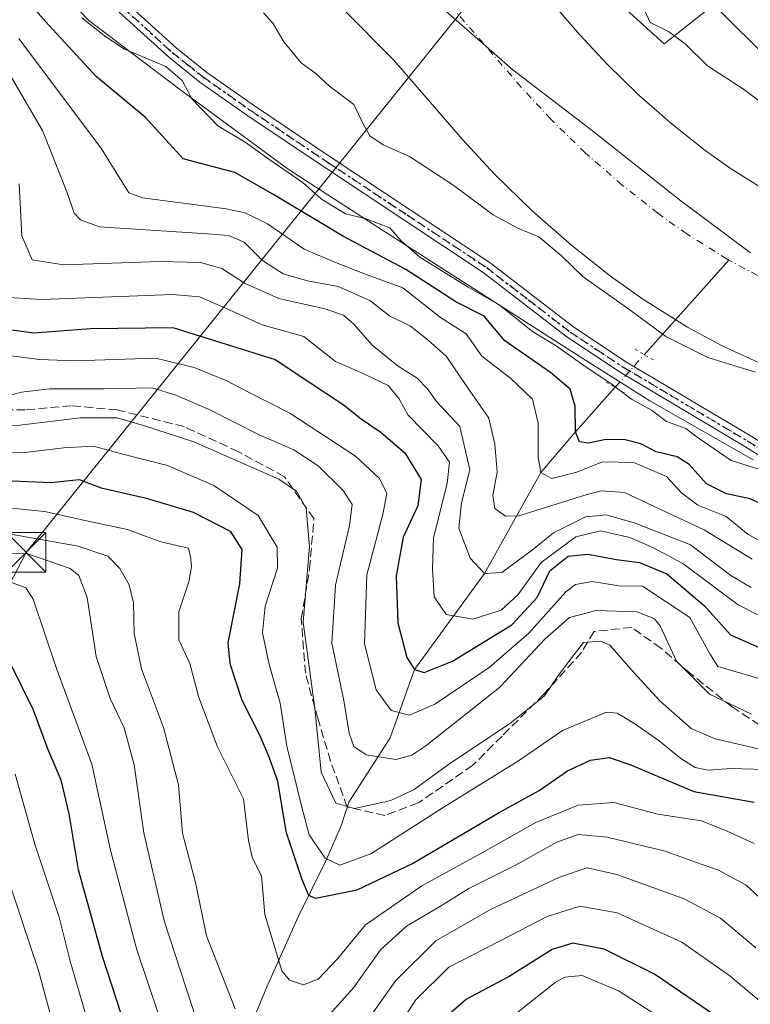
# Model space of a CAD drawing. Units: metres. Extents: x 606508 to 609927, y 4789417 to 4791785.
# Drawn here: x 606631 to 606770, y 4790508 to 4790695 of the extents above; entities that cross this region are included whole.
import ezdxf

# ---------------------------------------------------------------- set-up
doc = ezdxf.new("R2010")
doc.units = ezdxf.units.M
doc.header["$MEASUREMENT"] = 0
for name, pattern in [('DGN Style 3', [2.307223458686699, 1.648016756204785, -0.6592067024819142]), ('DGN Style 4', [2.6384748266838614, 1.318413404963828, -0.6592067024819142, 0.001648016756204785, -0.6592067024819142]), ('DGN Style 5', [1.1536117293433497, 0.4944050268614355, -0.6592067024819142])]:
    doc.linetypes.add(name, pattern=pattern)
for name, color, linetype, lineweight in [('Arbolado forestal CxS', 92, 'Continuous', 0), ('Corriente artificial oculto Cxs', 21, 'Continuous', 13), ('Corriente natural Cxs', 4, 'Continuous', 13), ('Corriente natural eje', 4, 'DGN Style 4', 0), ('Corriente natural lineal', 142, 'Continuous', 13), ('Corriente natural lineal oculto', 9, 'DGN Style 4', 13), ('Curva de nivel maestra', 30, 'Continuous', 30), ('Curva de nivel normal', 30, 'Continuous', 0), ('Espacio natural protegido', 121, 'Continuous', 13), ('Espacio natural protegido CxS', 121, 'Continuous', 0), ('Municipio', 91, 'Continuous', 13), ('Municipio CxS', 4, 'Continuous', 0), ('Núcleo urbano CxS', 7, 'Continuous', 0), ('Pista no pavimentada Cxs', 111, 'Continuous', 0), ('Pista no pavimentada eje', 91, 'DGN Style 4', 0), ('Puente lineal', 2, 'DGN Style 5', 0), ('Ruta', 7, 'DGN Style 5', 30), ('Senda', 7, 'DGN Style 3', 0), ('Suelo desnudo CxS', 253, 'Continuous', 0), ('Tendido', 6, 'Continuous', 0), ('Torre de tendido puntual', 7, 'Continuous', 0)]:
    doc.layers.add(name, color=color, linetype=linetype, lineweight=lineweight)

# ---------------------------------------------------------------- blocks, each defined once
blk = doc.blocks.new('*U18')
at = {"layer": 'Suelo desnudo CxS', "color": 253, "linetype": 'Continuous', "lineweight": 0}
for points in [[(606723.7901, 4790707.390100001, 36.65089999999327), (606737.1901000004, 4790691.870100001, 36.95889999999781), (606742.3800999997, 4790686.2601, 36.98579999999492), (606748.4101, 4790680.380100001, 36.80560000000696), (606754.7600999996, 4790674.8201, 36.86179999999877), (606760.9501, 4790669.940099999, 36.76080000000366), (606765.7801000001, 4790666.5001, 36.83650000000489), (606772.6901000004, 4790662.1601, 37.03519999999844)], [(606778.7001, 4790626.140100001, 37.17130000000179), (606764.2401000002, 4790632.800100001, 37.72520000000077), (606757.6501000002, 4790636.370100001, 37.92500000000291), (606749.1801000005, 4790641.6801, 38.19650000000547), (606743.0401, 4790646.050100001, 38.23149999999441), (606735.6801000005, 4790651.860099999, 38.26900000000023), (606728.1501000002, 4790658.450099999, 37.53539999999339), (606721.0000999998, 4790665.420100001, 37.4027999999962), (606714.9301000005, 4790671.970100001, 37.19550000000163), (606701.8601000002, 4790687.110099999, 36.68480000000272), (606682.6201, 4790706.550100001, 36.91629999999714)]]:
    blk.add_polyline3d(points, dxfattribs=at)
blk = doc.blocks.new('*U25')
at = {"layer": 'Pista no pavimentada Cxs', "color": 111, "linetype": 'Continuous', "lineweight": 0}
for points in [[(606786.5800999999, 4790602.460100001, 52.54630000000179), (606768.5201000003, 4790613.7301, 51.41869999999471), (606744.8501000004, 4790627.800100001, 52.85899999999674), (606734.7301000003, 4790634.5101, 55.49069999999483), (606718.8701, 4790646.7401, 55.66770000000542), (606688.7301000003, 4790666.710100001, 47.09570000000531), (606674.2001, 4790676.4901, 54.4829000000027), (606665.0800999999, 4790682.9001, 57.12170000000333), (606659.1101000002, 4790687.6501, 55.49079999999958), (606649.7600999996, 4790696.140100001, 50.12230000000272)], [(606651.3101000005, 4790697.780099999, 50.79050000000279), (606660.5701000001, 4790689.370100001, 54.09309999999823), (606666.4301000005, 4790684.700099999, 55.02069999999367), (606675.4700999996, 4790678.350099999, 54.64919999999984), (606689.9801000003, 4790668.5801, 48.11350000000675), (606720.1901000004, 4790648.5701, 54.26459999999497), (606736.0401, 4790636.340100001, 54.78710000000137), (606746.0500999996, 4790629.710100001, 53.63490000000456), (606769.6901000004, 4790615.6601, 52.99199999999837)]]:
    blk.add_polyline3d(points, dxfattribs=at)
blk = doc.blocks.new('5TTEND')
at = {"layer": 'Corriente artificial oculto Cxs', "color": 7, "linetype": 'Continuous', "lineweight": 0}
for p, q in [((-0.375, 0.3754), (0.375, -0.3746)), ((0.3720000000000001, 0.3784000000000001), (-0.3720000000000001, -0.3776))]:
    blk.add_line(p, q, dxfattribs=at)
at = {"layer": 'Corriente artificial oculto Cxs', "color": 7, "linetype": 'Continuous', "lineweight": 0, "flags": 128}
blk.add_lwpolyline([(-0.375, -0.3746), (0.375, -0.3746), (0.375, 0.3754), (-0.375, 0.3754), (-0.3720000000000001, -0.3776)], dxfattribs=at)

msp = doc.modelspace()

# ---------------------------------------------------------------- linework, layer by layer
at = {"layer": 'Arbolado forestal CxS', "color": 92, "linetype": 'Continuous', "lineweight": 0}
for points in [[(606683.9741000002, 4790746.277600001, 36.60679999999411), (606689.0581999999, 4790741.4453, 36.57219999999506), (606692.1048999997, 4790738.549500001, 36.51900000000023), (606703.4301000005, 4790727.960100001, 36.35450000000128), (606723.7901, 4790707.390100001, 36.65089999999327), (606737.1901000004, 4790691.870100001, 36.95889999999781), (606742.3800999997, 4790686.2601, 36.98579999999492), (606748.4101, 4790680.380100001, 36.80560000000696), (606754.7600999996, 4790674.8201, 36.86179999999877), (606760.9501, 4790669.940099999, 36.76080000000366), (606765.7801000001, 4790666.5001, 36.83650000000489), (606772.6901000004, 4790662.1601, 37.03519999999844), (606777.6001000004, 4790659.5101, 36.74199999999837), (606790.9301000005, 4790653.370100001, 36.80180000000109), (606829.5000999998, 4790636.4801, 39.84840000000258), (606854.2600999996, 4790623.9001, 38.6649000000034), (606861.6501000002, 4790620.520099999, 39.06130000000121), (606872.1101000002, 4790616.7601, 38.96490000000631), (606911.9401000004, 4790604.110099999, 38.48990000000049), (606914.4600999998, 4790603.4101, 38.36939999999595), (606918.3501000004, 4790602.870100001, 38.41150000000198), (606923.6001000004, 4790602.720100001, 38.66319999999541), (606939.9401000004, 4790602.9301, 37.88450000000012), (606950.4480999997, 4790603.294299999, 37.63830000000598)], [(606682.6201, 4790706.550100001, 36.91629999999714), (606701.8601000002, 4790687.110099999, 36.68480000000272), (606714.9301000005, 4790671.970100001, 37.19550000000163), (606721.0000999998, 4790665.420100001, 37.4027999999962), (606728.1501000002, 4790658.450099999, 37.53539999999339), (606735.6801000005, 4790651.860099999, 38.26900000000023), (606743.0401, 4790646.050100001, 38.23149999999441), (606749.1801000005, 4790641.6801, 38.19650000000547), (606757.6501000002, 4790636.370100001, 37.92500000000291), (606764.2401000002, 4790632.800100001, 37.72520000000077), (606778.7001, 4790626.140100001, 37.17130000000179)], [(606682.6201, 4790706.550100001, 36.91629999999714), (606701.8601000002, 4790687.110099999, 36.68480000000272), (606714.9301000005, 4790671.970100001, 37.19550000000163), (606721.0000999998, 4790665.420100001, 37.4027999999962), (606728.1501000002, 4790658.450099999, 37.53539999999339), (606735.6801000005, 4790651.860099999, 38.26900000000023), (606743.0401, 4790646.050100001, 38.23149999999441), (606749.1801000005, 4790641.6801, 38.19650000000547), (606757.6501000002, 4790636.370100001, 37.92500000000291), (606764.2401000002, 4790632.800100001, 37.72520000000077), (606778.7001, 4790626.140100001, 37.17130000000179), (606816.7401000002, 4790609.4801, 36.59260000000359), (606841.2901, 4790597.0101, 37.65579999999318), (606850.3800999997, 4790592.860099999, 37.04009999999835), (606862.5401, 4790588.4801, 36.61130000000412), (606903.4600999998, 4790575.4801, 36.39040000000386), (606908.4001000002, 4790574.120100001, 37.01970000000438), (606915.8400999998, 4790573.0801, 36.85330000000249), (606923.3701, 4790572.870100001, 36.78190000000177), (606940.6501000002, 4790573.0801, 36.64919999999984), (606946.1842999998, 4790573.273, 36.62170000000333), (606963.0301000001, 4790573.860099999, 37.05210000000079), (607002.8300999999, 4790576.3301, 37.61509999999544), (607003.5043000003, 4790576.398, 37.6481000000058)], [(606772.6901000004, 4790662.1601, 37.03519999999844), (606765.7801000001, 4790666.5001, 36.83650000000489), (606760.9501, 4790669.940099999, 36.76080000000366), (606754.7600999996, 4790674.8201, 36.86179999999877), (606748.4101, 4790680.380100001, 36.80560000000696), (606742.3800999997, 4790686.2601, 36.98579999999492), (606737.1901000004, 4790691.870100001, 36.95889999999781), (606723.7901, 4790707.390100001, 36.65089999999327)], [(606756.7377000004, 4790703.410700001, 43.46240000000398), (606771.9212999997, 4790688.3203, 44.62129999999888)], [(606756.7377000004, 4790703.410700001, 43.46240000000398), (606771.9212999997, 4790688.3203, 44.62129999999888)]]:
    msp.add_polyline3d(points, dxfattribs=at)
at = {"layer": 'Corriente natural Cxs', "color": 4, "linetype": 'Continuous', "lineweight": 13}
for points in [[(606683.9741000002, 4790746.277600001, 36.60679999999411), (606689.0581999999, 4790741.4453, 36.57219999999506), (606692.1048999997, 4790738.549500001, 36.51900000000023), (606703.4301000005, 4790727.960100001, 36.35450000000128), (606723.7901, 4790707.390100001, 36.65089999999327), (606737.1901000004, 4790691.870100001, 36.95889999999781), (606742.3800999997, 4790686.2601, 36.98579999999492), (606748.4101, 4790680.380100001, 36.80560000000696), (606754.7600999996, 4790674.8201, 36.86179999999877), (606760.9501, 4790669.940099999, 36.76080000000366), (606765.7801000001, 4790666.5001, 36.83650000000489), (606772.6901000004, 4790662.1601, 37.03519999999844), (606777.6001000004, 4790659.5101, 36.74199999999837), (606790.9301000005, 4790653.370100001, 36.80180000000109), (606829.5000999998, 4790636.4801, 39.84840000000258), (606854.2600999996, 4790623.9001, 38.6649000000034), (606861.6501000002, 4790620.520099999, 39.06130000000121), (606872.1101000002, 4790616.7601, 38.96490000000631), (606911.9401000004, 4790604.110099999, 38.48990000000049), (606914.4600999998, 4790603.4101, 38.36939999999595), (606918.3501000004, 4790602.870100001, 38.41150000000198), (606923.6001000004, 4790602.720100001, 38.66319999999541), (606939.9401000004, 4790602.9301, 37.88450000000012), (606956.9232000001, 4790603.5187, 37.58950000000186)], [(606778.7001, 4790626.140100001, 37.17130000000179), (606764.2401000002, 4790632.800100001, 37.72520000000077), (606757.6501000002, 4790636.370100001, 37.92500000000291), (606749.1801000005, 4790641.6801, 38.19650000000547), (606743.0401, 4790646.050100001, 38.23149999999441), (606735.6801000005, 4790651.860099999, 38.26900000000023), (606728.1501000002, 4790658.450099999, 37.53539999999339), (606721.0000999998, 4790665.420100001, 37.4027999999962), (606714.9301000005, 4790671.970100001, 37.19550000000163), (606701.8601000002, 4790687.110099999, 36.68480000000272), (606682.6201, 4790706.550100001, 36.91629999999714)], [(607007.9513999998, 4790576.846100001, 37.79989999999816), (607002.8300999999, 4790576.3301, 37.61509999999544), (606963.0301000001, 4790573.860099999, 37.05210000000079), (606940.6501000002, 4790573.0801, 36.64919999999984), (606923.3701, 4790572.870100001, 36.78190000000177), (606915.8400999998, 4790573.0801, 36.85330000000249), (606908.4001000002, 4790574.120100001, 37.01970000000438), (606903.4600999998, 4790575.4801, 36.39040000000386), (606862.5401, 4790588.4801, 36.61130000000412), (606850.3800999997, 4790592.860099999, 37.04009999999835), (606841.2901, 4790597.0101, 37.65579999999318), (606816.7401000002, 4790609.4801, 36.59260000000359), (606778.7001, 4790626.140100001, 37.17130000000179), (606764.2401000002, 4790632.800100001, 37.72520000000077), (606757.6501000002, 4790636.370100001, 37.92500000000291), (606749.1801000005, 4790641.6801, 38.19650000000547), (606743.0401, 4790646.050100001, 38.23149999999441), (606735.6801000005, 4790651.860099999, 38.26900000000023), (606728.1501000002, 4790658.450099999, 37.53539999999339), (606721.0000999998, 4790665.420100001, 37.4027999999962), (606714.9301000005, 4790671.970100001, 37.19550000000163), (606701.8601000002, 4790687.110099999, 36.68480000000272), (606682.6201, 4790706.550100001, 36.91629999999714)], [(606723.7901, 4790707.390100001, 36.65089999999327), (606737.1901000004, 4790691.870100001, 36.95889999999781), (606742.3800999997, 4790686.2601, 36.98579999999492), (606748.4101, 4790680.380100001, 36.80560000000696), (606754.7600999996, 4790674.8201, 36.86179999999877), (606760.9501, 4790669.940099999, 36.76080000000366), (606765.7801000001, 4790666.5001, 36.83650000000489), (606772.6901000004, 4790662.1601, 37.03519999999844)]]:
    msp.add_polyline3d(points, dxfattribs=at)
at = {"layer": 'Corriente natural eje', "color": 4, "linetype": 'DGN Style 4', "lineweight": 0}
for points in [[(606765.4638999999, 4790649.101700001, 36.77009999999427), (606765.1700999998, 4790649.2601, 36.74289999999746), (606757.4801000003, 4790654.090100001, 36.40150000000722), (606752.0000999998, 4790658.0001, 36.08130000000529), (606745.2200999996, 4790663.340100001, 35.66479999999865), (606738.2801000001, 4790669.420100001, 35.61669999999867), (606731.6901000004, 4790675.840100001, 35.80689999999595), (606726.0601000005, 4790681.920100001, 35.71850000000268), (606712.8300999999, 4790697.2501, 35.74310000000696), (606693.0201000003, 4790717.2601, 35.20960000000196), (606679.5100999996, 4790729.890100001, 35.22310000000289), (606661.8601000002, 4790743.940099999, 35.11139999999432), (606656.5060000002, 4790748.8552, 35.24120000000403)], [(606984.9749999996, 4790590.177200001, 37.37459999999555), (606962.3000999996, 4790588.770099999, 37.38509999999951), (606940.3000999996, 4790588.0101, 37.33729999999923), (606923.4801000003, 4790587.800100001, 37.03280000000086), (606917.0900999998, 4790587.970100001, 36.93820000000414), (606911.4301000005, 4790588.770099999, 36.85460000000603), (606907.7001, 4790589.790100001, 36.80929999999353), (606867.3300999999, 4790602.620100001, 35.48940000000584), (606856.0100999996, 4790606.690099999, 36.32439999999769), (606847.7701000003, 4790610.460100001, 34.88349999999627), (606823.1201, 4790622.9801, 35.18360000000393), (606784.8101000005, 4790639.7601, 36.71369999999297), (606770.9200999998, 4790646.1601, 37.03509999999369), (606765.4638999999, 4790649.101700001, 36.77009999999427)]]:
    msp.add_polyline3d(points, dxfattribs=at)
at = {"layer": 'Corriente natural lineal', "color": 142, "linetype": 'Continuous', "lineweight": 13, "extrusion": (0.1543889932377671, 0.1730093179532945, 0.972744475527034), "elevation": 922540.6106532874, "flags": 128}
msp.add_lwpolyline([(2736968.658168448, -3869911.222551903), (2736968.658168448, -3869935.985394578)], dxfattribs=at)
at = {"layer": 'Corriente natural lineal', "color": 142, "linetype": 'Continuous', "lineweight": 13}
msp.add_polyline3d([(606653.1700999998, 4790435.360099999, 149.2994000000035), (606657.0401, 4790452.5101, 137.5892000000022), (606659.7701000003, 4790461.9901, 133.1328000000067), (606666.3800999997, 4790483.5101, 119.675900000002), (606677.8101000005, 4790511.110099999, 105.4005999999936), (606683.7100999998, 4790524.4101, 101.3466999999946), (606689.1300999997, 4790535.3301, 94.0457000000024), (606691.9401000004, 4790541.850099999, 90.60809999999765), (606693.3701, 4790546.170100001, 88.73649999999907), (606701.2010000005, 4790558.3915, 81.29390000000421), (606705.8200000003, 4790571.380000001, 74.98699999999371), (606719.1200000001, 4790589.59, 64.89190000000235), (606729.7800000003, 4790608.74, 54.92260000000533), (606736.3799999999, 4790616.51, 50.23459999999614), (606743.9013, 4790624.9384, 45.14840000000549)], dxfattribs=at)
at = {"layer": 'Corriente natural lineal oculto', "color": 9, "linetype": 'DGN Style 4', "lineweight": 13, "extrusion": (0.2016122894541855, 0.2259320341600647, 0.9530515204758541), "elevation": 1204725.693035371, "flags": 128}
msp.add_lwpolyline([(2736933.834847294, -3791576.80291876), (2736933.834847294, -3791585.509090178)], dxfattribs=at)
at = {"layer": 'Curva de nivel maestra', "color": 30, "linetype": 'Continuous', "lineweight": 30, "flags": 128}
for points, elevation in [([(606775.2000000002, 4790601.100099999), (606769.5, 4790603.790100001), (606765.0599999996, 4790604.700099999), (606761.2199999997, 4790606.590100001), (606757.9199999999, 4790610.280099999), (606755.6399999997, 4790611.7501), (606751.6699999999, 4790612.700099999), (606748.7599999999, 4790614.200099999), (606745.5800000001, 4790615.040100001), (606741.8399999999, 4790614.970100001), (606738.8700000001, 4790614.340100001), (606737.1200000001, 4790614.5801), (606736.3799999999, 4790616.5101), (606736.2999999998, 4790621.360099999), (606735.3799999999, 4790624.600099999), (606731.6200000001, 4790627.7401), (606722.9600000001, 4790633.790100001), (606719.0700000003, 4790638.450099999), (606713.6799999997, 4790641.140100001), (606704.1699999999, 4790647.300100001), (606692.3300000001, 4790653.540100001), (606678.9400000004, 4790661.600099999), (606671.7300000006, 4790665.710100001), (606661.9100000003, 4790668.300100001), (606654.6699999999, 4790676.210100001), (606645.4800000006, 4790683.890100001), (606636.4299999997, 4790693.720100001), (606630.9199999999, 4790699.940099999)], 50), ([(606626.0800000001, 4790636.300100001), (606633.5099999999, 4790635.290100001), (606644.3099999996, 4790636.090100001), (606659.9400000004, 4790636.3201), (606670.0999999996, 4790633.100099999), (606679.4000000004, 4790630.220100001), (606685.75, 4790626.0001), (606692.25, 4790621.700099999), (606695.6900000004, 4790618.940099999), (606699.4400000004, 4790616.420100001), (606703.9600000001, 4790612.470100001), (606707.0899999999, 4790607.450099999), (606706.4299999997, 4790602.460100001), (606703.6500000004, 4790596.5001), (606702.3600000005, 4790589.170100001), (606702.6799999997, 4790580.2601), (606704.3799999999, 4790573.630100001), (606705.8200000003, 4790571.380100001), (606707.6399999997, 4790570.8101), (606713.0599999996, 4790572.950099999), (606724.29, 4790579.840100001), (606729.0800000001, 4790585.0101), (606731.4800000006, 4790590.110099999), (606735.0099999999, 4790592.880100001), (606738.7100000001, 4790593.280099999), (606744.1399999997, 4790592.280099999), (606748.5499999998, 4790591.6801), (606753.6900000004, 4790589.5001), (606760.8799999999, 4790583.4301), (606765.7999999998, 4790577.940099999), (606772.2199999997, 4790575.130100001)], 75), ([(606628.0499999998, 4790607.2601), (606636.79, 4790606.9001), (606642.1699999999, 4790607.440099999), (606646.3700000001, 4790605.870100001), (606654.6799999997, 4790603.9901), (606663.7999999998, 4790601.2601), (606670.8099999996, 4790597.600099999), (606673.0199999996, 4790594.130100001), (606672.5899999999, 4790587.630100001), (606670.3600000005, 4790576.460100001), (606670.7400000002, 4790572.5001), (606673.0199999996, 4790565.550100001), (606676.3899999997, 4790558.9901), (606678.1500000004, 4790554.8201), (606679.8399999999, 4790550.1601), (606681.4100000003, 4790540.600099999), (606684.3399999999, 4790531.6801), (606685.7300000006, 4790528.550100001), (606687.0199999996, 4790527.9801), (606694.9199999999, 4790529.530099999), (606705.4600000001, 4790534.5601), (606721.8600000005, 4790544.2401), (606729.4600000001, 4790548.380100001), (606734.8799999999, 4790552.1501), (606739.2100000001, 4790554.1801), (606742.8200000003, 4790554.690099999), (606746.9800000006, 4790553.200099999), (606758.8300000001, 4790548.1801), (606770.2599999999, 4790546.200099999)], 100), ([(606651.9299999997, 4790500.540100001), (606646.5700000003, 4790516.880100001), (606642.0499999998, 4790533.360099999), (606640.2599999999, 4790543.9801), (606638.7400000002, 4790550.360099999), (606636.3099999996, 4790556.100099999), (606633.5099999999, 4790563.640100001), (606629.3600000005, 4790572.1601)], 125), ([(606763.9600000001, 4790504.950099999), (606751.3499999996, 4790513.530099999), (606741.7999999998, 4790518.280099999), (606735.9000000004, 4790519.440099999), (606731.9600000001, 4790518.220100001), (606723.7999999998, 4790513.120100001), (606715.6900000004, 4790508.790100001), (606710.8099999996, 4790504.550100001)], 125)]:
    msp.add_lwpolyline(points, dxfattribs=dict(at, elevation=elevation))
at = {"layer": 'Curva de nivel normal', "color": 30, "linetype": 'Continuous', "lineweight": 0, "flags": 128}
for points, elevation in [([(606748.8099999996, 4790697.939999999), (606750.54, 4790694.17), (606754.0300000003, 4790692.480000001), (606757.2000000002, 4790690.16), (606761.4199999999, 4790685.980000001), (606768.4199999999, 4790681.42), (606773.2000000002, 4790677.82)], 40), ([(606770.9800000006, 4790609.449999999), (606765.9000000004, 4790611.039999999), (606759.4900000002, 4790615.449999999), (606757.29, 4790617.140000001), (606753.6500000004, 4790618.480000001), (606750.8200000003, 4790620.619999999), (606746.9800000006, 4790622.66), (606743.0800000001, 4790625.640000001), (606738.4199999999, 4790628.74), (606732.7100000001, 4790632.84), (606728.2400000002, 4790635.51), (606721.8799999999, 4790640.59), (606716.0099999999, 4790643.939999999), (606706.8600000005, 4790649.66), (606703.2800000003, 4790652.74), (606701.1200000001, 4790655.24), (606696.4600000001, 4790657.01), (606692.7000000002, 4790657.859999999), (606688.1399999997, 4790660.680000001), (606684.6600000003, 4790663.779999999), (606678.1399999997, 4790668.26), (606673.6699999999, 4790671.449999999), (606668.4900000002, 4790674.600000001), (606663.5700000003, 4790679.680000001), (606661.75, 4790683.199999999), (606658.6100000005, 4790685.869999999), (606650.7999999998, 4790689.15), (606647.2300000006, 4790691.480000001), (606642.6500000004, 4790695.100000001)], 45), ([(606770.54, 4790627.789999999), (606761.5099999999, 4790630.57), (606753.5, 4790634.560000001), (606746.7100000001, 4790639.66), (606737.8300000001, 4790645.92), (606733.7100000001, 4790649.9), (606729.4199999999, 4790653.480000001), (606725.4500000002, 4790655.140000001), (606720.7800000003, 4790657.710000001), (606713.0800000001, 4790663.4), (606704.8600000005, 4790668.779999999), (606699.8600000005, 4790670.99), (606697.3200000003, 4790672.65), (606696.0599999996, 4790674.99), (606694.3099999996, 4790678.640000001), (606689.6600000003, 4790682.109999999), (606687.0800000001, 4790684.52), (606684.3099999996, 4790686.51), (606681.0300000003, 4790690.5), (606678.9600000001, 4790694.100000001), (606677.1799999997, 4790696.029999999)], 40), ([(606773.0899999999, 4790594.91), (606769.1699999999, 4790597.01), (606764.9500000002, 4790600.430000001), (606759.6200000001, 4790602.58), (606756.4800000006, 4790604.880000001), (606753.6600000003, 4790608.02), (606747.4400000004, 4790610.640000001), (606741.4800000006, 4790610.779999999), (606736.6100000005, 4790608.84), (606731.8700000001, 4790607.630000001), (606729.7800000003, 4790608.74), (606729.29, 4790611.699999999), (606729.2999999998, 4790618.16), (606728.2100000001, 4790622.720000001), (606724.04, 4790626.67), (606718.6200000001, 4790630.84), (606715.6399999997, 4790635.100000001), (606710.7599999999, 4790638.220000001), (606703.6200000001, 4790643.83), (606696.8600000005, 4790646.32), (606691.1100000005, 4790648.52), (606684.9000000004, 4790651.16), (606677.9299999997, 4790655.99), (606673.6699999999, 4790658.09), (606670.0899999999, 4790658.800000001), (606654.2100000001, 4790660.930000001), (606651.5700000003, 4790661.850000001), (606650.4400000004, 4790663.699999999), (606646.4400000004, 4790670.230000001), (606630.7300000006, 4790691.180000001)], 55), ([(606769.9100000003, 4790592.310000001), (606760.7999999998, 4790597.880000001), (606753.0800000001, 4790601.470000001), (606745.6900000004, 4790604.939999999), (606741.2400000002, 4790605.279999999), (606738.1399999997, 4790604.49), (606725.6100000005, 4790600.560000001), (606723.1100000005, 4790600.49), (606721.0899999999, 4790601.930000001), (606720.6900000004, 4790604.380000001), (606721.4800000006, 4790608.82), (606721.0599999996, 4790614.140000001), (606719.9100000003, 4790619.08), (606715.5999999996, 4790625.289999999), (606711.8799999999, 4790630.800000001), (606708.4100000003, 4790633.869999999), (606705.0599999996, 4790636.52), (606701.0599999996, 4790638.52), (606697.3499999996, 4790641.439999999), (606691.3600000005, 4790644.08), (606685.4900000002, 4790645.130000001), (606680.9199999999, 4790646.470000001), (606676.9800000006, 4790648.99), (606673.5099999999, 4790652.480000001), (606670.5, 4790653.779999999), (606666.5199999996, 4790654.09), (606646.0099999999, 4790655.4), (606642.4000000004, 4790656.74), (606641.2000000002, 4790658.029999999), (606639.9299999997, 4790661.730000001), (606635.2199999997, 4790673.710000001), (606629.3200000003, 4790683.75)], 60), ([(606769.7100000001, 4790586.92), (606765.8799999999, 4790589.210000001), (606758.2100000001, 4790595.01), (606747.6699999999, 4790599.16), (606742.2100000001, 4790600.74), (606738.2699999996, 4790600.380000001), (606732.2000000002, 4790597.310000001), (606728.2199999997, 4790594.07), (606722.4199999999, 4790589.779999999), (606719.1200000001, 4790589.59), (606716.3700000001, 4790592.52), (606714.2400000002, 4790598.199999999), (606714.7599999999, 4790603), (606716.3399999999, 4790609.27), (606714.4000000004, 4790617.529999999), (606710, 4790622.26), (606708.2800000003, 4790624.66), (606706.3099999996, 4790626.65), (606702.7100000001, 4790628.939999999), (606697.8099999996, 4790632.939999999), (606694.3200000003, 4790636.92), (606692.3300000001, 4790638.640000001), (606688.7800000003, 4790639.859999999), (606680.0599999996, 4790641.83), (606673.5300000003, 4790644.689999999), (606669.2199999997, 4790647.5), (606665.2199999997, 4790648.619999999), (606657.5499999998, 4790648.84), (606639.25, 4790648.189999999), (606633.2599999999, 4790649.119999999), (606631.2599999999, 4790653.680000001), (606630.7999999998, 4790663.58)], 65), ([(606774.3499999996, 4790580.02), (606767.2800000003, 4790583.65), (606756.7599999999, 4790591.52), (606751.1900000004, 4790594.480000001), (606746.7000000002, 4790596.439999999), (606741.0899999999, 4790597.67), (606736.4299999997, 4790596.57), (606729.8799999999, 4790591.66), (606725.4900000002, 4790585.609999999), (606722.2599999999, 4790582.630000001), (606716.9100000003, 4790580.9), (606711.8099999996, 4790581.82), (606709.54, 4790585.180000001), (606709.2400000002, 4790590.49), (606709.4199999999, 4790596.380000001), (606712, 4790606.680000001), (606712.4800000006, 4790610.720000001), (606710.29, 4790613.850000001), (606704.5599999996, 4790619.720000001), (606702.9000000004, 4790622.76), (606700.79, 4790625.27), (606695.4000000004, 4790627.869999999), (606690.8300000001, 4790629.82), (606684.8200000003, 4790634.609999999), (606676.9299999997, 4790636.779999999), (606669.8200000003, 4790640.02), (606665.0099999999, 4790642.100000001), (606659.9500000002, 4790642.560000001), (606635, 4790641.600000001), (606626.6699999999, 4790642.119999999)], 70), ([(606772.9299999997, 4790569.140000001), (606763.4000000004, 4790571.970000001), (606761.8200000003, 4790574.480000001), (606758.0999999996, 4790581.24), (606749.1100000005, 4790587.220000001), (606744.5800000001, 4790587.25), (606739.54, 4790588.08), (606736.3600000005, 4790587.49), (606734.54, 4790586.100000001), (606727.54, 4790578.289999999), (606720.0099999999, 4790571.779999999), (606709.7000000002, 4790564.800000001), (606704.8399999999, 4790562.720000001), (606701.3899999997, 4790563.600000001), (606698.54, 4790567.529999999), (606696.3499999996, 4790576.26), (606696.7599999999, 4790589.34), (606699.8300000001, 4790600.82), (606700.5899999999, 4790604.779999999), (606699.2000000002, 4790607.600000001), (606694.5899999999, 4790611.9), (606682.1299999999, 4790620.060000001), (606674.4100000003, 4790623.939999999), (606670.2000000002, 4790626.180000001), (606664.0300000003, 4790628.689999999), (606656.6799999997, 4790630.460000001), (606641.29, 4790629.949999999), (606634.7199999997, 4790630.199999999), (606629.1799999997, 4790630.91)], 80), ([(606626.8499999996, 4790622.84), (606631.2300000006, 4790624.039999999), (606636.5499999998, 4790624.640000001), (606646.8899999997, 4790624.630000001), (606656.0099999999, 4790624.869999999), (606660.5199999996, 4790623.42), (606666.8600000005, 4790620.74), (606676.3499999996, 4790615.890000001), (606682.8899999997, 4790613.100000001), (606687.54, 4790610.02), (606692.2999999998, 4790605.32), (606693.9600000001, 4790602.680000001), (606693.5, 4790598.680000001), (606690.8300000001, 4790587.369999999), (606690.1200000001, 4790576.390000001), (606692.4000000004, 4790565.51), (606693.4400000004, 4790559.300000001), (606694.2800000003, 4790556.75), (606696.6600000003, 4790555.189999999), (606702.2800000003, 4790554.310000001), (606705.3300000001, 4790555.119999999), (606707.9699999997, 4790556.890000001), (606721.9199999999, 4790567.930000001), (606730.6399999997, 4790577.180000001), (606735.2400000002, 4790581.220000001), (606740.3200000003, 4790582.600000001), (606748.0899999999, 4790582.310000001), (606751.3799999999, 4790581), (606752.4400000004, 4790579.66), (606755.54, 4790572.930000001), (606761.7999999998, 4790566.66), (606769.7999999998, 4790562.890000001)], 85), ([(606619.2199999997, 4790617.66), (606630.8899999997, 4790617.779999999), (606642.3399999999, 4790619.130000001), (606649.3700000001, 4790619.17), (606654.4100000003, 4790617.689999999), (606663.9100000003, 4790614.57), (606680.04, 4790607.5), (606683.4000000004, 4790605.199999999), (606685.2300000006, 4790602.02), (606685.9199999999, 4790594.689999999), (606684.6699999999, 4790580.34), (606686.9199999999, 4790563.99), (606688.0800000001, 4790551.850000001), (606690.9100000003, 4790546), (606694.4100000003, 4790544.960000001), (606701.3399999999, 4790546.529999999), (606705.7400000002, 4790548.560000001), (606712.54, 4790553.529999999), (606723.8799999999, 4790561.029999999), (606730.5, 4790566.359999999), (606733.04, 4790570.130000001), (606735.2199999997, 4790573.07), (606737.8899999997, 4790576.480000001), (606741.1399999997, 4790576.75), (606742.8799999999, 4790575.970000001), (606747.3600000005, 4790570.869999999), (606752.4299999997, 4790565.33), (606758.3499999996, 4790560.140000001), (606762.8799999999, 4790558.210000001), (606773.54, 4790555.720000001)], 90.00000000000001), ([(606772.2199999997, 4790552.359999999), (606765.9500000002, 4790552.59), (606761.5599999996, 4790552.230000001), (606759.1100000005, 4790552.77), (606756.3399999999, 4790554.470000001), (606752.2699999996, 4790557.800000001), (606747.4199999999, 4790561.16), (606744.2800000003, 4790563.09), (606742.2400000002, 4790563.300000001), (606733.8799999999, 4790559.779999999), (606725.54, 4790554.01), (606711.29, 4790545.17), (606697.5199999996, 4790536.350000001), (606691.6299999999, 4790534.199999999), (606688.8700000001, 4790535.550000001), (606685.8399999999, 4790539.970000001), (606684.5199999996, 4790544.99), (606681.5999999996, 4790556.82), (606680.2999999998, 4790564.960000001), (606678.2300000006, 4790572.350000001), (606676.9600000001, 4790578.300000001), (606677.5, 4790583.380000001), (606679.8200000003, 4790590.609999999), (606679.7800000003, 4790594.58), (606676.1600000003, 4790600.58), (606667.7400000002, 4790606.310000001), (606658.9299999997, 4790610.07), (606650.2199999997, 4790612.310000001), (606644.8899999997, 4790613.789999999), (606639.2199999997, 4790613.449999999), (606631.29, 4790612.5), (606618.04, 4790613.060000001)], 95), ([(606621.8899999997, 4790602.74), (606635.5899999999, 4790601.390000001), (606645.0199999996, 4790599.26), (606651.3300000001, 4790597.949999999), (606657.6799999997, 4790595.600000001), (606662.9000000004, 4790594.42), (606663.2800000003, 4790592.75), (606663.4900000002, 4790590.949999999), (606663.0099999999, 4790587.99), (606661.0999999996, 4790582.300000001), (606661.0800000001, 4790576.970000001), (606663.1799999997, 4790572.539999999), (606664.8600000005, 4790566.060000001), (606668.4100000003, 4790556.680000001), (606673.3399999999, 4790546.84), (606674.29, 4790538.880000001), (606674.9900000002, 4790535.77), (606676.79, 4790532.16), (606677.4199999999, 4790524.859999999), (606680.6200000001, 4790514.180000001), (606682.0700000003, 4790512.380000001), (606684.7599999999, 4790511.5), (606687.5499999998, 4790512.600000001), (606691.2100000001, 4790516.439999999), (606696.5199999996, 4790522.880000001), (606707.1900000004, 4790530.27), (606718.8200000003, 4790536.680000001), (606728.8600000005, 4790542.300000001), (606736.8799999999, 4790545.600000001), (606743.6600000003, 4790546.140000001), (606751.9900000002, 4790543.880000001), (606760.2999999998, 4790542.609999999), (606765.1900000004, 4790540.710000001), (606770.3099999996, 4790538.34)], 105), ([(606671.7599999999, 4790506.980000001), (606666.3700000001, 4790520.84), (606664.2599999999, 4790530.949999999), (606661.79, 4790540.32), (606661.0099999999, 4790549.480000001), (606658.2100000001, 4790560.34), (606654.0199999996, 4790571.480000001), (606652.6399999997, 4790578.189999999), (606652.4900000002, 4790584), (606651.6900000004, 4790587.470000001), (606649.8600000005, 4790590.529999999), (606647.6100000005, 4790592.880000001), (606641.9699999997, 4790594.779999999), (606626.2800000003, 4790597.58)], 110), ([(606525.3427999998, 4790596.914100001), (606527.0499999998, 4790591.92), (606539.29, 4790583.25), (606546.5899999999, 4790577.050000001), (606549.79, 4790575.16), (606553.4600000001, 4790574.26), (606565.3600000005, 4790568.52), (606569.5599999996, 4790564.859999999), (606574.9600000001, 4790561.850000001), (606582.2400000002, 4790559.449999999), (606587.2199999997, 4790557.930000001), (606595.0599999996, 4790558.15), (606603.3399999999, 4790560.34), (606610.7400000002, 4790561.119999999), (606614.4400000004, 4790559.880000001), (606619.54, 4790554.58), (606624.3399999999, 4790545.140000001), (606628.8799999999, 4790531.01), (606634.4299999997, 4790514.230000001), (606637.5, 4790502.99)], 135), ([(606626.2199999997, 4790593.59), (606632.3399999999, 4790593.33), (606640.4600000001, 4790590.529999999), (606642.0999999996, 4790589.24), (606643.6799999997, 4790585.01), (606645.4100000003, 4790573.82), (606648.0499999998, 4790565.859999999), (606650.7400000002, 4790560.300000001), (606652.5800000001, 4790553.300000001), (606654.4199999999, 4790540.359999999), (606658.2800000003, 4790523.66), (606664.5, 4790504.680000001)], 115), ([(606628.29, 4790588.25), (606632.0700000003, 4790586.859999999), (606633.4500000002, 4790584.710000001), (606637.8899999997, 4790571.550000001), (606644.5499999998, 4790553.41), (606648.1500000004, 4790537.08), (606653.1399999997, 4790518.119999999), (606661.4600000001, 4790493.359999999)], 120), ([(606630, 4790551.470000001), (606633.7400000002, 4790538.220000001), (606638.4000000004, 4790524.359999999), (606640.4600000001, 4790516.02), (606643.5800000001, 4790505.359999999)], 130), ([(606774.5899999999, 4790525.08), (606768.7599999999, 4790530.4), (606763.4900000002, 4790533.27), (606759.1600000003, 4790534.789999999), (606753.4199999999, 4790536.9), (606742.3799999999, 4790539.529999999), (606736.9000000004, 4790540.039999999), (606732.8399999999, 4790538.560000001), (606724.9699999997, 4790534.25), (606716.1399999997, 4790529.82), (606710.4100000003, 4790526.24), (606704.3300000001, 4790522.619999999), (606699.3399999999, 4790518.180000001), (606694.2100000001, 4790510.949999999), (606686.3600000005, 4790502.119999999)], 110), ([(606692.8600000005, 4790499.109999999), (606702.29, 4790512.350000001), (606709.8799999999, 4790519.869999999), (606720.2699999996, 4790525.82), (606733.3399999999, 4790531.960000001), (606738.5599999996, 4790533.710000001), (606744.2199999997, 4790532.439999999), (606756.9900000002, 4790527.82), (606763.8799999999, 4790524.180000001), (606770.5999999996, 4790518.51)], 115), ([(606698.1100000005, 4790496.560000001), (606706.04, 4790508.680000001), (606712.3200000003, 4790514.869999999), (606721.9800000006, 4790519.800000001), (606731, 4790524.51), (606737.1900000004, 4790526.449999999), (606744.3099999996, 4790525.15), (606756.5700000003, 4790519.58), (606765.6500000004, 4790513.230000001), (606775.2000000002, 4790505.199999999)], 120), ([(606725.1100000005, 4790506.08), (606732.54, 4790511.949999999), (606734.3600000005, 4790512.960000001), (606737.6200000001, 4790513.26), (606744.5199999996, 4790510.359999999), (606755.3099999996, 4790503.439999999)], 130)]:
    msp.add_lwpolyline(points, dxfattribs=dict(at, elevation=elevation))
at = {"layer": 'Espacio natural protegido', "color": 121, "linetype": 'Continuous', "lineweight": 13, "flags": 128}
for points in [[(606633.8088999991, 4790705.198400001), (606643.9920999988, 4790694.580799999), (606661.2224999992, 4790681.515400001), (606681.8638999994, 4790666.345000001), (606699.9151999981, 4790654.650499999), (606737.289, 4790630.753500001), (606750.5101999996, 4790622.363799999), (606770.0865999997, 4790611.177400001)], [(606766.9633999988, 4790701.029700002), (606753.2110999997, 4790690.148900002), (606742.1029999997, 4790700.204500001)]]:
    msp.add_lwpolyline(points, dxfattribs=at)
at = {"layer": 'Espacio natural protegido CxS', "color": 121, "linetype": 'Continuous', "lineweight": 0, "flags": 128}
for points in [[(606770.0866000005, 4790611.177400001), (606750.5102000004, 4790622.363799999), (606737.2890000008, 4790630.753500001), (606699.9151999988, 4790654.6505), (606681.8639000001, 4790666.345000001), (606661.2224999999, 4790681.5154), (606643.9920999995, 4790694.580800001), (606633.8088999998, 4790705.1984)], [(606742.1030000005, 4790700.2045), (606753.2111000007, 4790690.148900001), (606766.9633999997, 4790701.029700001)]]:
    msp.add_lwpolyline(points, dxfattribs=at)
at = {"layer": 'Municipio', "color": 91, "linetype": 'Continuous', "lineweight": 13, "flags": 128}
msp.add_lwpolyline([(606709.6459999989, 4790698.200999999), (606724.4889999991, 4790685.214999998), (606739.6019999997, 4790673.621000002), (606756.3479999984, 4790660.360999998), (606769.5749999998, 4790650.439)], dxfattribs=at)
msp.add_lwpolyline([(606709.6459999989, 4790698.200999999), (606724.4889999991, 4790685.214999998), (606739.6019999997, 4790673.621000002), (606756.3479999984, 4790660.360999998), (606769.5749999998, 4790650.439)], dxfattribs=at)
at = {"layer": 'Municipio CxS', "color": 4, "linetype": 'Continuous', "lineweight": 0, "flags": 128}
for points in [[(606709.6459999997, 4790698.200999998), (606724.489, 4790685.215), (606739.6020000007, 4790673.621), (606756.3479999992, 4790660.360999999), (606769.5750000007, 4790650.438999999)], [(606769.5750000007, 4790650.438999999), (606756.3479999992, 4790660.360999999), (606739.6020000007, 4790673.621), (606724.489, 4790685.215), (606709.6459999997, 4790698.200999998)]]:
    msp.add_lwpolyline(points, dxfattribs=at)
at = {"layer": 'Núcleo urbano CxS', "color": 7, "linetype": 'Continuous', "lineweight": 0}
for points in [[(606771.9212999997, 4790688.3203, 44.62129999999888), (606756.7377000004, 4790703.410700001, 43.46240000000398)], [(606756.7377000004, 4790703.410700001, 43.46240000000398), (606771.9212999997, 4790688.3203, 44.62129999999888)]]:
    msp.add_polyline3d(points, dxfattribs=at)
at = {"layer": 'Pista no pavimentada Cxs', "color": 111, "linetype": 'Continuous', "lineweight": 0}
for points in [[(606651.3101000005, 4790697.780099999, 50.79050000000279), (606660.5701000001, 4790689.370100001, 54.09309999999823), (606666.4301000005, 4790684.700099999, 55.02069999999367), (606675.4700999996, 4790678.350099999, 54.64919999999984), (606689.9801000003, 4790668.5801, 48.11350000000675), (606720.1901000004, 4790648.5701, 54.26459999999497), (606736.0401, 4790636.340100001, 54.78710000000137), (606746.0500999996, 4790629.710100001, 53.63490000000456), (606769.6901000004, 4790615.6601, 52.99199999999837), (606787.7500999998, 4790604.390100001, 53.1875), (606795.1101000002, 4790600.0801, 52.79230000000098), (606804.0201000003, 4790595.530099999, 52.52850000000035), (606824.3601000002, 4790585.890100001, 59.78109999999288), (606850.3201000001, 4790571.550100001, 64.69809999999416), (606861.8000999996, 4790565.860099999, 63.86109999999462), (606878.7100999998, 4790558.940099999, 63.43349999999919), (606883.5100999996, 4790557.540100001, 61.97520000000077), (606888.4700999996, 4790556.620100001, 60.77619999999297)], [(606786.5800999999, 4790602.460100001, 52.54630000000179), (606768.5201000003, 4790613.7301, 51.41869999999471), (606744.8501000004, 4790627.800100001, 52.85899999999674), (606734.7301000003, 4790634.5101, 55.49069999999483), (606718.8701, 4790646.7401, 55.66770000000542), (606688.7301000003, 4790666.710100001, 47.09570000000531), (606674.2001, 4790676.4901, 54.4829000000027), (606665.0800999999, 4790682.9001, 57.12170000000333), (606659.1101000002, 4790687.6501, 55.49079999999958), (606649.7600999996, 4790696.140100001, 50.12230000000272)]]:
    msp.add_polyline3d(points, dxfattribs=at)
at = {"layer": 'Pista no pavimentada eje', "color": 91, "linetype": 'DGN Style 4', "lineweight": 0}
msp.add_polyline3d([(606650.5351, 4790696.960100001, 50.29140000000189), (606659.8400999998, 4790688.5101, 54.66210000000137), (606662.8251, 4790686.1351, 55.53979999999865), (606665.7550999997, 4790683.800100001, 55.96210000000428), (606674.8350999998, 4790677.420100001, 54.05809999999474), (606689.3551000003, 4790667.645099999, 47.22939999999653), (606704.4250999996, 4790657.6601, 57.13950000000477), (606719.5301000001, 4790647.655099999, 54.4545999999973), (606727.4550999999, 4790641.540100001, 53.10370000000694), (606735.3850999996, 4790635.425100001, 55.04230000000098), (606740.4451000001, 4790632.0701, 53.7268999999942), (606745.4501, 4790628.755100001, 53.18690000000061), (606769.1051000003, 4790614.6951, 52.22410000000673), (606787.1651, 4790603.425100001, 52.77999999999884)], dxfattribs=at)
at = {"layer": 'Puente lineal', "color": 2, "linetype": 'DGN Style 5', "lineweight": 0, "extrusion": (0.04806494522334263, -0.0285663871035913, 0.9984356376695119), "elevation": -107632.575776136, "flags": 128}
msp.add_lwpolyline([(4428192.242410495, 1922973.708234), (4428192.242410495, 1922969.702018927)], dxfattribs=at)
at = {"layer": 'Puente lineal', "color": 2, "linetype": 'DGN Style 5', "lineweight": 0, "extrusion": (-0.09917504986787418, 0.05895296777805998, 0.9933221315735715), "elevation": 222303.256378922, "flags": 128}
msp.add_lwpolyline([(-4428035.312102727, -1913452.977594811), (-4428035.312102727, -1913457.004501183)], dxfattribs=at)
at = {"layer": 'Ruta', "color": 7, "linetype": 'DGN Style 5', "lineweight": 30}
msp.add_polyline3d([(606650.5351, 4790696.960100001, 50.29140000000189), (606659.8400999998, 4790688.5101, 54.66210000000137), (606662.8251, 4790686.1351, 55.53979999999865), (606665.7550999997, 4790683.800100001, 55.96210000000428), (606674.8350999998, 4790677.420100001, 54.05809999999474), (606689.3551000003, 4790667.645099999, 47.22939999999653), (606704.4250999996, 4790657.6601, 57.13950000000477), (606719.5301000001, 4790647.655099999, 54.4545999999973), (606727.4550999999, 4790641.540100001, 53.10370000000694), (606735.3850999996, 4790635.425100001, 55.04230000000098), (606740.4451000001, 4790632.0701, 53.7268999999942), (606745.4501, 4790628.755100001, 53.18690000000061), (606769.1051000003, 4790614.6951, 52.22410000000673), (606787.1651, 4790603.425100001, 52.77999999999884)], dxfattribs=at)
at = {"layer": 'Senda', "color": 7, "linetype": 'DGN Style 3', "lineweight": 0}
msp.add_polyline3d([(606773.2292999999, 4790559.5305, 102.0252000000037), (606766.0855, 4790564.2929, 95.26499999999942), (606758.1481, 4790570.642899999, 93.24120000000403), (606752.5916999998, 4790575.4055, 94.10619999999471), (606747.0355000002, 4790579.374299999, 91.74349999999686), (606739.8916999997, 4790578.580499999, 92.51919999999518), (606737.5105, 4790574.6117, 94.38529999999446), (606730.3667000001, 4790566.674100001, 97.90840000000026), (606722.4293000001, 4790558.7367, 104.6144000000058), (606716.8728999998, 4790553.180500001, 108.3393999999971), (606706.5541000003, 4790546.036699999, 110.0657999999967), (606700.2040999997, 4790543.655300001, 107.9704999999958), (606693.0603, 4790545.242900001, 107.7079999999987), (606689.8853000002, 4790553.974099999, 104.383799999996), (606687.5040999996, 4790561.911699999, 107.8818000000028), (606685.1228999998, 4790570.642899999, 104.5543999999936), (606684.3290999997, 4790580.9617, 100.9330000000045), (606685.9167, 4790590.4867, 101.4220000000059), (606686.7103000004, 4790600.011700001, 99.89320000000589), (606681.1540999999, 4790607.949300001, 98.0969000000041), (606672.4228999997, 4790612.7117, 102.4176000000007), (606662.1041000001, 4790617.474300001, 90.99020000000019), (606649.4040999999, 4790620.649300001, 101.7262000000046), (606640.6727, 4790621.4431, 101.5213999999978), (606631.9414999997, 4790620.649300001, 100.2725000000064), (606624.0040999996, 4790620.649300001, 102.0004000000044)], dxfattribs=at)
at = {"layer": 'Suelo desnudo CxS', "color": 253, "linetype": 'Continuous', "lineweight": 0}
for points in [[(606683.9741000002, 4790746.277600001, 36.60679999999411), (606689.0581999999, 4790741.4453, 36.57219999999506), (606692.1048999997, 4790738.549500001, 36.51900000000023), (606703.4301000005, 4790727.960100001, 36.35450000000128), (606723.7901, 4790707.390100001, 36.65089999999327), (606737.1901000004, 4790691.870100001, 36.95889999999781), (606742.3800999997, 4790686.2601, 36.98579999999492), (606748.4101, 4790680.380100001, 36.80560000000696), (606754.7600999996, 4790674.8201, 36.86179999999877), (606760.9501, 4790669.940099999, 36.76080000000366), (606765.7801000001, 4790666.5001, 36.83650000000489), (606772.6901000004, 4790662.1601, 37.03519999999844), (606777.6001000004, 4790659.5101, 36.74199999999837), (606790.9301000005, 4790653.370100001, 36.80180000000109), (606829.5000999998, 4790636.4801, 39.84840000000258), (606854.2600999996, 4790623.9001, 38.6649000000034), (606861.6501000002, 4790620.520099999, 39.06130000000121), (606872.1101000002, 4790616.7601, 38.96490000000631), (606911.9401000004, 4790604.110099999, 38.48990000000049), (606914.4600999998, 4790603.4101, 38.36939999999595), (606918.3501000004, 4790602.870100001, 38.41150000000198), (606923.6001000004, 4790602.720100001, 38.66319999999541), (606939.9401000004, 4790602.9301, 37.88450000000012), (606950.4480999997, 4790603.294299999, 37.63830000000598)], [(606682.6201, 4790706.550100001, 36.91629999999714), (606701.8601000002, 4790687.110099999, 36.68480000000272), (606714.9301000005, 4790671.970100001, 37.19550000000163), (606721.0000999998, 4790665.420100001, 37.4027999999962), (606728.1501000002, 4790658.450099999, 37.53539999999339), (606735.6801000005, 4790651.860099999, 38.26900000000023), (606743.0401, 4790646.050100001, 38.23149999999441), (606749.1801000005, 4790641.6801, 38.19650000000547), (606757.6501000002, 4790636.370100001, 37.92500000000291), (606764.2401000002, 4790632.800100001, 37.72520000000077), (606778.7001, 4790626.140100001, 37.17130000000179), (606816.7401000002, 4790609.4801, 36.59260000000359), (606841.2901, 4790597.0101, 37.65579999999318), (606850.3800999997, 4790592.860099999, 37.04009999999835), (606862.5401, 4790588.4801, 36.61130000000412), (606903.4600999998, 4790575.4801, 36.39040000000386), (606908.4001000002, 4790574.120100001, 37.01970000000438), (606915.8400999998, 4790573.0801, 36.85330000000249), (606923.3701, 4790572.870100001, 36.78190000000177), (606940.6501000002, 4790573.0801, 36.64919999999984), (606946.1842999998, 4790573.273, 36.62170000000333), (606963.0301000001, 4790573.860099999, 37.05210000000079), (607002.8300999999, 4790576.3301, 37.61509999999544), (607003.5043000003, 4790576.398, 37.6481000000058)]]:
    msp.add_polyline3d(points, dxfattribs=at)
at = {"layer": 'Tendido', "color": 6, "linetype": 'Continuous', "lineweight": 0, "extrusion": (0.4839579485426528, 0.179917099177696, 0.8563962525991518), "elevation": 1155602.281561197, "flags": 128}
msp.add_lwpolyline([(4278887.426447903, -1916425.658987615), (4278947.208143058, -1916502.984805296), (4279028.868303367, -1916663.025743055)], dxfattribs=at)
at = {"layer": 'Tendido', "color": 6, "linetype": 'Continuous', "lineweight": 0, "extrusion": (-0.1417425270716486, 0.2298564833902945, 0.9628473674798048), "elevation": 1015311.123218656, "flags": 128}
msp.add_lwpolyline([(-3030772.10853643, -3619279.701730296), (-3030772.10853643, -3619467.543296339)], dxfattribs=at)

# ---------------------------------------------------------------- block references
at = {"layer": 'Pista no pavimentada Cxs', "color": 111, "linetype": 'Continuous', "lineweight": 0}
msp.add_blockref('*U25', (0, 0), dxfattribs=at)
at = {"layer": 'Suelo desnudo CxS', "color": 253, "linetype": 'Continuous', "lineweight": 0}
msp.add_blockref('*U18', (0, 0), dxfattribs=at)
at = {"layer": 'Torre de tendido puntual', "color": 7, "linetype": 'Continuous', "lineweight": 0, "xscale": 10, "yscale": 10, "zscale": 10}
msp.add_blockref('5TTEND', (606632.1076999997, 4790593.596200001, 126.2826999999961), dxfattribs=at)

doc.saveas('drawing.dxf')
